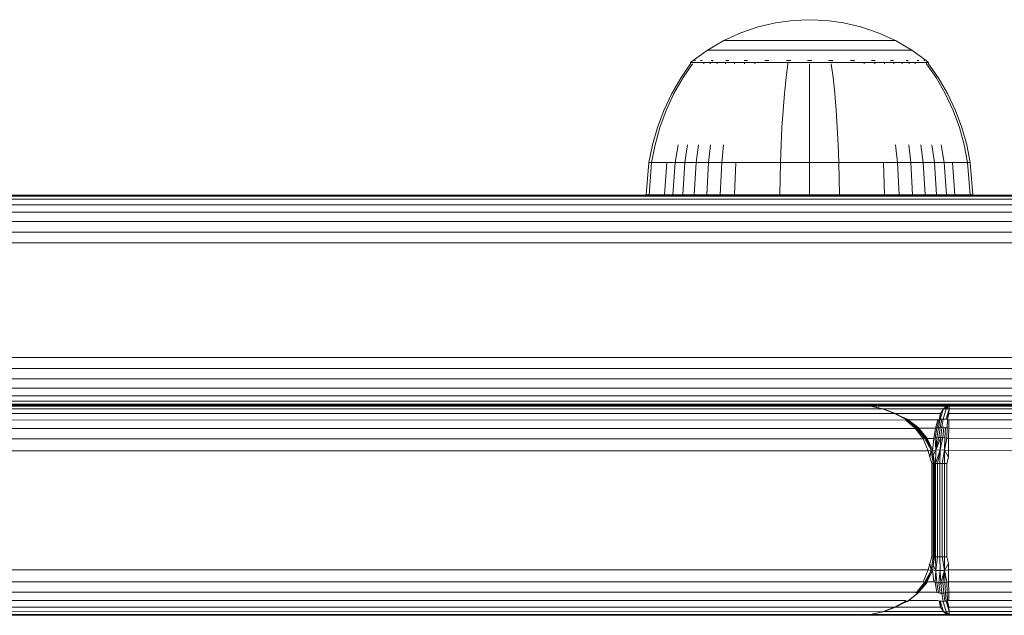
# Model space of a CAD drawing. Units: millimetres. Extents: x 544 to 578302, y -1972 to 596964.
# Drawn here: x 6225 to 6309, y 4543 to 4594 of the extents above; entities that cross this region are included whole.
import ezdxf

# ---------------------------------------------------------------- set-up
doc = ezdxf.new("R2010")
doc.units = ezdxf.units.MM
doc.layers.add('Контур', color=7, linetype='Continuous', lineweight=15)

msp = doc.modelspace()

# ---------------------------------------------------------------- linework, layer by layer
at = {"layer": 'Контур'}
for p, q in [((6287.977, 4593.4), (6289.468, 4593.75)), ((6289.468, 4593.75), (6290.942, 4593.953)), ((6290.942, 4593.953), (6292.38, 4594.017)), ((6293.817, 4593.953), (6292.38, 4594.017)), ((6293.817, 4593.953), (6295.291, 4593.75)), ((6295.291, 4593.75), (6296.782, 4593.4)), ((6285.031, 4592.23), (6286.49, 4592.894)), ((6286.49, 4592.894), (6287.977, 4593.4)), ((6296.782, 4593.4), (6298.269, 4592.894)), ((6298.269, 4592.894), (6299.728, 4592.23)), ((6283.624, 4591.409), (6285.031, 4592.23)), ((6285.031, 4592.23), (6285.061, 4592.23)), ((6285.061, 4592.23), (6285.154, 4592.23)), ((6285.315, 4592.23), (6285.154, 4592.23)), ((6285.547, 4592.23), (6285.315, 4592.23)), ((6285.852, 4592.23), (6285.547, 4592.23)), ((6286.229, 4592.23), (6285.852, 4592.23)), ((6286.674, 4592.23), (6286.229, 4592.23)), ((6287.183, 4592.23), (6286.674, 4592.23)), ((6287.748, 4592.23), (6287.183, 4592.23)), ((6288.358, 4592.23), (6287.748, 4592.23)), ((6289.004, 4592.23), (6288.358, 4592.23)), ((6289.675, 4592.23), (6289.004, 4592.23)), ((6290.358, 4592.23), (6289.675, 4592.23)), ((6291.043, 4592.23), (6290.358, 4592.23)), ((6291.719, 4592.23), (6291.043, 4592.23)), ((6292.38, 4592.23), (6291.719, 4592.23)), ((6293.04, 4592.23), (6292.38, 4592.23)), ((6293.717, 4592.23), (6293.04, 4592.23)), ((6294.402, 4592.23), (6293.717, 4592.23)), ((6295.085, 4592.23), (6294.402, 4592.23)), ((6295.755, 4592.23), (6295.085, 4592.23)), ((6296.401, 4592.23), (6295.755, 4592.23)), ((6297.011, 4592.23), (6296.401, 4592.23)), ((6297.576, 4592.23), (6297.011, 4592.23)), ((6298.085, 4592.23), (6297.576, 4592.23)), ((6298.53, 4592.23), (6298.085, 4592.23)), ((6298.907, 4592.23), (6298.53, 4592.23)), ((6299.212, 4592.23), (6298.907, 4592.23)), ((6299.445, 4592.23), (6299.212, 4592.23)), ((6299.606, 4592.23), (6299.445, 4592.23)), ((6299.699, 4592.23), (6299.606, 4592.23)), ((6299.728, 4592.23), (6299.699, 4592.23)), ((6299.728, 4592.23), (6301.135, 4591.409)), ((6282.388, 4590.507), (6283.624, 4591.409)), ((6283.624, 4591.409), (6283.66, 4591.409)), ((6283.66, 4591.409), (6283.771, 4591.409)), ((6283.962, 4591.409), (6283.771, 4591.409)), ((6284.239, 4591.409), (6283.962, 4591.409)), ((6284.602, 4591.409), (6284.239, 4591.409)), ((6285.051, 4591.409), (6284.602, 4591.409)), ((6285.582, 4591.409), (6285.051, 4591.409)), ((6286.189, 4591.409), (6285.582, 4591.409)), ((6286.861, 4591.409), (6286.189, 4591.409)), ((6287.589, 4591.409), (6286.861, 4591.409)), ((6288.358, 4591.409), (6287.589, 4591.409)), ((6289.157, 4591.409), (6288.358, 4591.409)), ((6289.971, 4591.409), (6289.157, 4591.409)), ((6290.787, 4591.409), (6289.971, 4591.409)), ((6291.593, 4591.409), (6290.787, 4591.409)), ((6292.38, 4591.409), (6291.593, 4591.409)), ((6293.166, 4591.409), (6292.38, 4591.409)), ((6293.973, 4591.409), (6293.166, 4591.409)), ((6294.789, 4591.409), (6293.973, 4591.409)), ((6295.602, 4591.409), (6294.789, 4591.409)), ((6296.401, 4591.409), (6295.602, 4591.409)), ((6297.171, 4591.409), (6296.401, 4591.409)), ((6297.898, 4591.409), (6297.171, 4591.409)), ((6298.571, 4591.409), (6297.898, 4591.409)), ((6299.177, 4591.409), (6298.571, 4591.409)), ((6299.708, 4591.409), (6299.177, 4591.409)), ((6300.157, 4591.409), (6299.708, 4591.409)), ((6300.52, 4591.409), (6300.157, 4591.409)), ((6300.797, 4591.409), (6300.52, 4591.409)), ((6300.989, 4591.409), (6300.797, 4591.409)), ((6301.1, 4591.409), (6300.989, 4591.409)), ((6301.135, 4591.409), (6301.1, 4591.409)), ((6302.371, 4590.507), (6301.135, 4591.409)), ((6282.18, 4590.234), (6281.36, 4589.062)), ((6282.35, 4590.234), (6281.544, 4589.062)), ((6282.18, 4590.344), (6282.295, 4590.439)), ((6282.221, 4590.344), (6282.18, 4590.344)), ((6282.18, 4590.344), (6282.18, 4590.234)), ((6282.221, 4590.344), (6282.35, 4590.344)), ((6282.295, 4590.439), (6282.368, 4590.493)), ((6282.35, 4590.344), (6282.573, 4590.344)), ((6282.38, 4590.507), (6282.368, 4590.493)), ((6282.38, 4590.507), (6282.397, 4590.507)), ((6282.529, 4590.507), (6282.547, 4590.507)), ((6282.547, 4590.507), (6282.535, 4590.492)), ((6282.597, 4590.507), (6282.547, 4590.507)), ((6282.547, 4590.507), (6282.561, 4590.492)), ((6282.547, 4590.507), (6282.569, 4590.501)), ((6282.573, 4590.344), (6282.896, 4590.344)), ((6282.896, 4590.344), (6283.319, 4590.344)), ((6283.082, 4590.507), (6283.03, 4590.507)), ((6283.082, 4590.507), (6283.071, 4590.492)), ((6283.162, 4590.507), (6283.082, 4590.507)), ((6283.082, 4590.507), (6283.119, 4590.492)), ((6283.082, 4590.507), (6283.123, 4590.501)), ((6283.319, 4590.344), (6283.319, 4590.235)), ((6283.319, 4590.344), (6283.842, 4590.344)), ((6283.842, 4590.344), (6284.461, 4590.344)), ((6283.842, 4590.344), (6283.842, 4590.235)), ((6284.01, 4590.507), (6283.928, 4590.507)), ((6284.01, 4590.507), (6284, 4590.492)), ((6284.118, 4590.507), (6284.01, 4590.507)), ((6284.01, 4590.507), (6284.07, 4590.492)), ((6284.01, 4590.507), (6284.068, 4590.501)), ((6284.461, 4590.344), (6284.461, 4590.234)), ((6284.461, 4590.344), (6285.167, 4590.344)), ((6285.167, 4590.344), (6285.951, 4590.344)), ((6285.167, 4590.344), (6285.167, 4590.234)), ((6285.309, 4590.507), (6285.2, 4590.507)), ((6285.309, 4590.507), (6285.301, 4590.492)), ((6285.442, 4590.507), (6285.309, 4590.507)), ((6285.309, 4590.507), (6285.389, 4590.492)), ((6285.309, 4590.507), (6285.382, 4590.501)), ((6285.951, 4590.344), (6286.798, 4590.344)), ((6285.951, 4590.344), (6285.951, 4590.235)), ((6286.908, 4590.507), (6286.775, 4590.507)), ((6286.798, 4590.344), (6286.798, 4590.234)), ((6286.798, 4590.344), (6287.695, 4590.344)), ((6286.908, 4590.507), (6286.901, 4590.492)), ((6287.065, 4590.507), (6286.908, 4590.507)), ((6286.908, 4590.507), (6287.002, 4590.492)), ((6286.908, 4590.507), (6286.994, 4590.501)), ((6287.695, 4590.344), (6288.625, 4590.344)), ((6287.695, 4590.344), (6287.695, 4590.234)), ((6288.699, 4590.507), (6288.545, 4590.507)), ((6288.625, 4590.344), (6289.573, 4590.344)), ((6288.699, 4590.507), (6288.695, 4590.492)), ((6288.876, 4590.507), (6288.699, 4590.507)), ((6288.699, 4590.507), (6288.801, 4590.492)), ((6288.699, 4590.507), (6288.794, 4590.501)), ((6289.573, 4590.344), (6290.524, 4590.344)), ((6290.524, 4590.235), (6290.375, 4589.062)), ((6290.56, 4590.507), (6290.386, 4590.507)), ((6290.524, 4590.344), (6291.463, 4590.344)), ((6290.524, 4590.344), (6290.524, 4590.235)), ((6290.56, 4590.507), (6290.558, 4590.492)), ((6290.757, 4590.507), (6290.56, 4590.507)), ((6291.463, 4590.344), (6292.38, 4590.344)), ((6292.38, 4590.507), (6292.19, 4590.507)), ((6292.57, 4590.507), (6292.38, 4590.507)), ((6292.38, 4590.507), (6292.38, 4590.492)), ((6292.38, 4590.344), (6293.296, 4590.344)), ((6292.38, 4590.235), (6292.38, 4589.062)), ((6293.296, 4590.344), (6294.236, 4590.344)), ((6294.199, 4590.507), (6294.002, 4590.507)), ((6294.373, 4590.507), (6294.199, 4590.507)), ((6294.199, 4590.507), (6294.201, 4590.492)), ((6294.199, 4590.507), (6294.309, 4590.492)), ((6294.199, 4590.507), (6294.296, 4590.501)), ((6294.236, 4590.344), (6295.186, 4590.344)), ((6294.236, 4590.235), (6294.385, 4589.062)), ((6295.186, 4590.344), (6296.134, 4590.344)), ((6296.061, 4590.507), (6295.883, 4590.507)), ((6296.215, 4590.507), (6296.061, 4590.507)), ((6296.061, 4590.507), (6296.065, 4590.492)), ((6296.061, 4590.507), (6296.169, 4590.492)), ((6296.061, 4590.507), (6296.15, 4590.501)), ((6296.134, 4590.344), (6297.064, 4590.344)), ((6297.064, 4590.344), (6297.064, 4590.234)), ((6297.064, 4590.344), (6297.961, 4590.344)), ((6297.852, 4590.507), (6297.695, 4590.507)), ((6297.985, 4590.507), (6297.852, 4590.507)), ((6297.852, 4590.507), (6297.858, 4590.492)), ((6297.852, 4590.507), (6297.954, 4590.492)), ((6297.852, 4590.507), (6297.932, 4590.501)), ((6297.961, 4590.344), (6298.809, 4590.344)), ((6297.961, 4590.344), (6297.961, 4590.234)), ((6298.809, 4590.344), (6299.592, 4590.344)), ((6298.809, 4590.344), (6298.809, 4590.235)), ((6299.451, 4590.507), (6299.318, 4590.507)), ((6299.559, 4590.507), (6299.451, 4590.507)), ((6299.451, 4590.507), (6299.459, 4590.492)), ((6299.451, 4590.507), (6299.538, 4590.492)), ((6299.451, 4590.507), (6299.517, 4590.501)), ((6299.592, 4590.344), (6299.592, 4590.234)), ((6299.592, 4590.344), (6300.299, 4590.344)), ((6300.299, 4590.344), (6300.917, 4590.344)), ((6300.299, 4590.344), (6300.299, 4590.234)), ((6300.75, 4590.507), (6300.642, 4590.507)), ((6300.831, 4590.507), (6300.75, 4590.507)), ((6300.75, 4590.507), (6300.759, 4590.492)), ((6300.75, 4590.507), (6300.818, 4590.492)), ((6300.75, 4590.507), (6300.8, 4590.501)), ((6300.917, 4590.344), (6300.917, 4590.235)), ((6300.917, 4590.344), (6301.44, 4590.344)), ((6301.44, 4590.344), (6301.863, 4590.344)), ((6301.44, 4590.344), (6301.44, 4590.235)), ((6301.678, 4590.507), (6301.597, 4590.507)), ((6301.729, 4590.507), (6301.678, 4590.507)), ((6301.678, 4590.507), (6301.688, 4590.492)), ((6301.678, 4590.507), (6301.725, 4590.492)), ((6301.678, 4590.507), (6301.711, 4590.5)), ((6301.863, 4590.344), (6302.186, 4590.344)), ((6302.213, 4590.507), (6302.163, 4590.507)), ((6302.186, 4590.344), (6302.409, 4590.344)), ((6302.231, 4590.507), (6302.213, 4590.507)), ((6302.213, 4590.507), (6302.224, 4590.492)), ((6302.38, 4590.507), (6302.362, 4590.507)), ((6302.391, 4590.493), (6302.38, 4590.507)), ((6302.465, 4590.439), (6302.391, 4590.493)), ((6302.409, 4590.344), (6302.409, 4590.234)), ((6302.538, 4590.344), (6302.409, 4590.344)), ((6303.215, 4589.062), (6302.409, 4590.234)), ((6302.465, 4590.439), (6302.58, 4590.344)), ((6302.538, 4590.344), (6302.58, 4590.344)), ((6302.58, 4590.234), (6302.58, 4590.344)), ((6303.399, 4589.062), (6302.58, 4590.234)), ((6281.36, 4589.062), (6280.557, 4587.678)), ((6281.544, 4589.062), (6280.755, 4587.678)), ((6290.375, 4589.062), (6290.228, 4587.678)), ((6292.38, 4589.062), (6292.38, 4587.678)), ((6294.385, 4589.062), (6294.531, 4587.678)), ((6304.005, 4587.678), (6303.215, 4589.062)), ((6304.202, 4587.678), (6303.399, 4589.062)), ((6280.557, 4587.678), (6279.878, 4586.243)), ((6280.755, 4587.678), (6280.087, 4586.243)), ((6290.228, 4587.678), (6290.105, 4586.243)), ((6292.38, 4587.678), (6292.38, 4586.243)), ((6294.531, 4587.678), (6294.654, 4586.243)), ((6304.672, 4586.243), (6304.005, 4587.678)), ((6304.881, 4586.243), (6304.202, 4587.678)), ((6279.878, 4586.243), (6279.327, 4584.771)), ((6280.087, 4586.243), (6279.545, 4584.771)), ((6290.105, 4586.243), (6290.005, 4584.771)), ((6292.38, 4586.243), (6292.38, 4584.771)), ((6294.654, 4586.243), (6294.755, 4584.771)), ((6305.214, 4584.771), (6304.672, 4586.243)), ((6305.432, 4584.771), (6304.881, 4586.243)), ((6279.327, 4584.771), (6278.904, 4583.28)), ((6279.545, 4584.771), (6279.129, 4583.28)), ((6290.005, 4584.771), (6289.928, 4583.28)), ((6292.38, 4584.771), (6292.38, 4583.28)), ((6294.755, 4584.771), (6294.832, 4583.28)), ((6305.63, 4583.28), (6305.214, 4584.771)), ((6305.855, 4583.28), (6305.432, 4584.771)), ((6278.608, 4581.786), (6278.904, 4583.28)), ((6278.838, 4581.786), (6279.129, 4583.28)), ((6280.853, 4581.786), (6281.101, 4583.28)), ((6281.688, 4581.786), (6281.918, 4583.28)), ((6282.642, 4581.786), (6282.851, 4583.28)), ((6283.699, 4581.786), (6283.886, 4583.28)), ((6284.844, 4581.786), (6285.006, 4583.28)), ((6289.874, 4581.786), (6289.928, 4583.28)), ((6292.38, 4581.786), (6292.38, 4583.28)), ((6294.886, 4581.786), (6294.832, 4583.28)), ((6299.916, 4581.786), (6299.754, 4583.28)), ((6301.06, 4581.786), (6300.873, 4583.28)), ((6302.118, 4581.786), (6301.908, 4583.28)), ((6303.071, 4581.786), (6302.842, 4583.28)), ((6303.906, 4581.786), (6303.659, 4583.28)), ((6305.921, 4581.786), (6305.63, 4583.28)), ((6306.151, 4581.786), (6305.855, 4583.28)), ((6278.38, 4579.007), (6278.608, 4581.786)), ((6278.608, 4581.786), (6278.838, 4581.786)), ((6278.613, 4579.007), (6278.838, 4581.786)), ((6278.838, 4581.786), (6279.14, 4581.786)), ((6279.14, 4581.786), (6279.575, 4581.786)), ((6279.575, 4581.786), (6280.147, 4581.786)), ((6279.944, 4579.007), (6280.147, 4581.786)), ((6280.147, 4581.786), (6280.853, 4581.786)), ((6280.662, 4579.007), (6280.853, 4581.786)), ((6280.853, 4581.786), (6281.688, 4581.786)), ((6281.511, 4579.007), (6281.688, 4581.786)), ((6281.688, 4581.786), (6282.642, 4581.786)), ((6282.48, 4579.007), (6282.642, 4581.786)), ((6282.642, 4581.786), (6283.699, 4581.786)), ((6283.556, 4579.007), (6283.699, 4581.786)), ((6283.699, 4581.786), (6284.844, 4581.786)), ((6284.719, 4579.007), (6284.844, 4581.786)), ((6284.844, 4581.786), (6286.054, 4581.786)), ((6285.95, 4579.007), (6286.054, 4581.786)), ((6286.054, 4581.786), (6287.31, 4581.786)), ((6287.31, 4581.786), (6288.59, 4581.786)), ((6288.59, 4581.786), (6289.874, 4581.786)), ((6289.832, 4579.007), (6289.874, 4581.786)), ((6289.874, 4581.786), (6292.38, 4581.786)), ((6292.38, 4581.786), (6294.886, 4581.786)), ((6292.38, 4579.007), (6292.38, 4581.786)), ((6294.886, 4581.786), (6296.169, 4581.786)), ((6294.927, 4579.007), (6294.886, 4581.786)), ((6296.169, 4581.786), (6297.449, 4581.786)), ((6297.449, 4581.786), (6298.705, 4581.786)), ((6298.705, 4581.786), (6299.916, 4581.786)), ((6298.81, 4579.007), (6298.705, 4581.786)), ((6299.916, 4581.786), (6301.06, 4581.786)), ((6300.041, 4579.007), (6299.916, 4581.786)), ((6301.06, 4581.786), (6302.118, 4581.786)), ((6301.204, 4579.007), (6301.06, 4581.786)), ((6302.118, 4581.786), (6303.071, 4581.786)), ((6302.279, 4579.007), (6302.118, 4581.786)), ((6303.071, 4581.786), (6303.906, 4581.786)), ((6303.249, 4579.007), (6303.071, 4581.786)), ((6303.906, 4581.786), (6304.613, 4581.786)), ((6304.098, 4579.007), (6303.906, 4581.786)), ((6304.613, 4581.786), (6305.184, 4581.786)), ((6304.816, 4579.007), (6304.613, 4581.786)), ((6305.184, 4581.786), (6305.62, 4581.786)), ((6305.62, 4581.786), (6305.921, 4581.786)), ((6306.151, 4581.786), (6305.921, 4581.786)), ((6306.146, 4579.007), (6305.921, 4581.786)), ((6306.38, 4579.007), (6306.151, 4581.786)), ((6437.456, 4578.974), (6151.068, 4578.974)), ((6438.016, 4578.89), (6151.628, 4578.89)), ((6438.589, 4578.623), (6152.201, 4578.623)), ((6278.38, 4579.007), (6278.613, 4579.007)), ((6278.613, 4579.007), (6278.92, 4579.007)), ((6278.92, 4579.007), (6279.363, 4579.007)), ((6279.363, 4579.007), (6279.944, 4579.007)), ((6279.944, 4579.007), (6280.662, 4579.007)), ((6280.662, 4579.007), (6281.511, 4579.007)), ((6281.511, 4579.007), (6282.48, 4579.007)), ((6282.48, 4579.007), (6283.556, 4579.007)), ((6283.556, 4579.007), (6284.719, 4579.007)), ((6284.719, 4579.007), (6285.95, 4579.007)), ((6285.95, 4579.007), (6287.226, 4579.007)), ((6287.226, 4579.007), (6288.527, 4579.007)), ((6288.527, 4579.007), (6289.832, 4579.007)), ((6289.832, 4579.007), (6292.38, 4579.007)), ((6292.38, 4579.007), (6294.927, 4579.007)), ((6294.927, 4579.007), (6296.232, 4579.007)), ((6296.232, 4579.007), (6297.533, 4579.007)), ((6297.533, 4579.007), (6298.81, 4579.007)), ((6298.81, 4579.007), (6300.041, 4579.007)), ((6300.041, 4579.007), (6301.204, 4579.007)), ((6301.204, 4579.007), (6302.279, 4579.007)), ((6302.279, 4579.007), (6303.249, 4579.007)), ((6303.249, 4579.007), (6304.098, 4579.007)), ((6304.098, 4579.007), (6304.816, 4579.007)), ((6304.816, 4579.007), (6305.397, 4579.007)), ((6305.397, 4579.007), (6305.839, 4579.007)), ((6305.839, 4579.007), (6306.146, 4579.007)), ((6306.146, 4579.007), (6306.38, 4579.007)), ((6439.141, 4578.159), (6152.752, 4578.159)), ((6439.633, 4577.509), (6153.245, 4577.509)), ((6440.033, 4576.71), (6153.644, 4576.71)), ((6440.318, 4575.814), (6153.93, 4575.814)), ((6440.483, 4574.883), (6154.095, 4574.883)), ((6154.095, 4565.064), (6440.483, 4565.064)), ((6153.93, 4564.133), (6440.318, 4564.133)), ((6153.644, 4563.238), (6440.033, 4563.238)), ((6153.245, 4562.438), (6439.633, 4562.438)), ((6152.752, 4561.789), (6439.141, 4561.789)), ((6296.478, 4560.971), (5146.142, 4560.973)), ((5146.747, 4560.879), (6297.568, 4560.894)), ((6151.068, 4560.974), (6298.182, 4560.974)), ((6151.628, 4561.057), (6438.016, 4561.057)), ((6152.201, 4561.325), (6438.589, 4561.325)), ((6296.478, 4560.971), (6297.568, 4560.894)), ((6297.598, 4560.894), (6296.478, 4560.971)), ((6297.526, 4560.899), (6304.1, 4560.899)), ((6297.568, 4560.894), (6298.637, 4560.661)), ((6297.598, 4560.894), (6298.554, 4560.691)), ((6298.217, 4560.976), (6304.359, 4560.976)), ((6298.684, 4560.674), (6298.408, 4560.711)), ((6303.847, 4560.666), (6304.359, 4560.976)), ((6304.1, 4560.899), (6303.847, 4560.666)), ((6304.088, 4560.679), (6304.359, 4560.976)), ((6304.1, 4560.899), (6304.359, 4560.976)), ((6304.333, 4560.666), (6304.346, 4560.899)), ((6304.359, 4560.976), (6304.346, 4560.899)), ((6580.304, 4560.892), (6304.346, 4560.899)), ((6325.403, 4560.976), (6304.359, 4560.976)), ((5147.339, 4560.592), (6298.637, 4560.661)), ((5147.885, 4560.125), (6299.66, 4560.27)), ((6298.637, 4560.661), (6298.684, 4560.674)), ((6299.66, 4560.27), (6298.637, 4560.661)), ((6298.684, 4560.674), (6299.304, 4560.406)), ((6298.702, 4560.666), (6303.847, 4560.666)), ((6298.819, 4560.616), (6299.748, 4560.27)), ((6299.66, 4560.27), (6300.698, 4559.763)), ((6299.66, 4560.27), (6300.656, 4559.743)), ((6299.735, 4560.275), (6303.604, 4560.275)), ((6299.748, 4560.27), (6300.334, 4559.961)), ((6299.978, 4560.115), (6300.753, 4559.78)), ((6303.604, 4560.275), (6303.471, 4559.748)), ((6303.847, 4560.666), (6303.581, 4559.768)), ((6303.604, 4560.275), (6303.581, 4559.768)), ((6303.604, 4560.275), (6303.847, 4560.666)), ((6304.088, 4560.679), (6303.834, 4559.785)), ((6303.847, 4560.666), (6304.088, 4560.679)), ((6304.333, 4560.666), (6304.088, 4560.679)), ((6304.333, 4560.666), (6304.092, 4559.768)), ((6304.333, 4560.666), (6304.209, 4559.748)), ((6304.321, 4560.275), (6304.209, 4559.748)), ((6304.321, 4560.275), (6304.333, 4560.666)), ((6304.321, 4560.275), (6581.429, 4560.16)), ((6304.333, 4560.666), (6580.877, 4560.624)), ((5148.354, 4559.508), (6300.609, 4559.714)), ((6300.609, 4559.714), (6300.656, 4559.743)), ((6301.444, 4558.991), (6300.609, 4559.714)), ((6300.656, 4559.743), (6300.698, 4559.763)), ((6300.656, 4559.743), (6301.52, 4559.031)), ((6300.69, 4559.807), (6300.763, 4559.775)), ((6300.698, 4559.763), (6300.731, 4559.775)), ((6300.698, 4559.763), (6301.583, 4559.059)), ((6300.731, 4559.775), (6300.753, 4559.78)), ((6300.731, 4559.775), (6301.631, 4559.076)), ((6300.763, 4559.775), (6300.753, 4559.78)), ((6300.753, 4559.78), (6301.659, 4559.082)), ((6300.763, 4559.775), (6301.668, 4559.076)), ((6300.836, 4559.719), (6303.379, 4559.719)), ((6301.444, 4558.991), (6301.52, 4559.031)), ((6301.52, 4559.031), (6301.583, 4559.059)), ((6302.221, 4558.146), (6301.52, 4559.031)), ((6301.583, 4559.059), (6301.631, 4559.076)), ((6302.308, 4558.175), (6301.583, 4559.059)), ((6301.631, 4559.076), (6301.659, 4559.082)), ((6301.631, 4559.076), (6302.371, 4558.192)), ((6301.659, 4559.082), (6301.668, 4559.076)), ((6301.659, 4559.082), (6302.407, 4558.198)), ((6301.668, 4559.076), (6302.414, 4558.192)), ((6301.736, 4558.996), (6303.181, 4558.996)), ((6303.181, 4558.996), (6303.023, 4558.11)), ((6303.149, 4558.151), (6303.294, 4559.036)), ((6303.379, 4559.719), (6303.181, 4558.996)), ((6303.181, 4558.996), (6303.294, 4559.036)), ((6303.471, 4559.748), (6303.294, 4559.036)), ((6303.294, 4559.036), (6303.425, 4559.064)), ((6303.296, 4558.18), (6303.425, 4559.064)), ((6303.379, 4559.719), (6303.471, 4559.748)), ((6303.581, 4559.768), (6303.425, 4559.064)), ((6303.425, 4559.064), (6303.57, 4559.081)), ((6303.57, 4559.081), (6303.458, 4558.197)), ((6303.471, 4559.748), (6303.581, 4559.768)), ((6303.704, 4559.78), (6303.57, 4559.081)), ((6303.57, 4559.081), (6303.723, 4559.087)), ((6303.581, 4559.768), (6303.704, 4559.78)), ((6303.723, 4559.087), (6303.631, 4558.203)), ((6303.704, 4559.78), (6303.834, 4559.785)), ((6303.834, 4559.785), (6303.723, 4559.087)), ((6303.723, 4559.087), (6303.878, 4559.081)), ((6303.878, 4559.081), (6303.807, 4558.197)), ((6303.965, 4559.78), (6303.834, 4559.785)), ((6303.878, 4559.081), (6304.03, 4559.064)), ((6304.092, 4559.768), (6303.965, 4559.78)), ((6303.98, 4558.18), (6304.03, 4559.064)), ((6304.172, 4559.036), (6304.03, 4559.064)), ((6304.209, 4559.748), (6304.092, 4559.768)), ((6304.143, 4558.151), (6304.172, 4559.036)), ((6304.172, 4559.036), (6304.209, 4559.748)), ((6304.3, 4558.996), (6304.172, 4559.036)), ((6304.31, 4559.719), (6304.209, 4559.748)), ((6304.292, 4558.11), (6304.3, 4558.996)), ((6304.3, 4558.996), (6304.31, 4559.719)), ((6304.3, 4558.996), (6582.321, 4558.712)), ((6304.31, 4559.719), (6581.921, 4559.511)), ((5148.739, 4558.759), (6301.444, 4558.991)), ((6302.112, 4558.105), (6301.444, 4558.991)), ((6302.221, 4558.146), (6302.308, 4558.175)), ((6302.308, 4558.175), (6302.371, 4558.192)), ((6302.795, 4557.124), (6302.308, 4558.175)), ((6302.407, 4558.198), (6302.371, 4558.192)), ((6302.795, 4557.124), (6302.371, 4558.192)), ((6302.795, 4557.124), (6302.407, 4558.198)), ((6302.912, 4557.139), (6302.407, 4558.198)), ((6302.407, 4558.198), (6302.414, 4558.192)), ((6302.912, 4557.139), (6302.414, 4558.192)), ((6303.149, 4558.151), (6303.296, 4558.18)), ((6303.208, 4557.129), (6303.631, 4558.203)), ((6303.208, 4557.129), (6303.458, 4558.197)), ((6303.208, 4557.129), (6303.296, 4558.18)), ((6303.296, 4558.18), (6303.458, 4558.197)), ((6303.631, 4558.203), (6303.458, 4558.197)), ((6303.569, 4557.143), (6303.631, 4558.203)), ((6303.569, 4557.143), (6303.807, 4558.197)), ((6303.631, 4558.203), (6303.807, 4558.197)), ((6303.98, 4558.18), (6303.807, 4558.197)), ((6303.947, 4557.129), (6303.98, 4558.18)), ((6304.143, 4558.151), (6303.98, 4558.18)), ((5149.032, 4557.886), (6302.112, 4558.105)), ((6302.112, 4558.105), (6302.221, 4558.146)), ((6302.553, 4557.08), (6302.112, 4558.105)), ((6302.221, 4558.146), (6302.795, 4557.124)), ((6302.453, 4558.11), (6303.023, 4558.11)), ((6303.023, 4558.11), (6302.919, 4557.094)), ((6303.023, 4558.11), (6303.149, 4558.151)), ((6303.149, 4558.151), (6303.208, 4557.129)), ((6303.947, 4557.129), (6304.143, 4558.151)), ((6304.292, 4558.11), (6304.143, 4558.151)), ((6304.287, 4557.085), (6304.292, 4558.11)), ((6304.292, 4558.11), (6582.606, 4557.816)), ((5149.211, 4556.939), (6302.553, 4557.08)), ((6302.553, 4557.08), (6302.795, 4557.124)), ((6302.67, 4556.531), (6302.553, 4557.08)), ((6302.67, 4556.531), (6302.795, 4557.124)), ((6302.67, 4556.531), (6302.842, 4555.971)), ((6302.795, 4557.124), (6302.912, 4557.139)), ((6303.039, 4555.971), (6302.795, 4557.124)), ((6302.956, 4555.971), (6302.795, 4557.124)), ((6303.09, 4555.971), (6302.912, 4557.139)), ((6303.086, 4555.971), (6302.912, 4557.139)), ((6302.92, 4557.085), (6303.208, 4557.129)), ((6302.979, 4556.7), (6303.208, 4557.129)), ((6303.163, 4555.976), (6303.569, 4557.143)), ((6303.163, 4555.976), (6303.208, 4557.129)), ((6303.208, 4557.129), (6303.569, 4557.143)), ((6303.347, 4555.976), (6303.569, 4557.143)), ((6303.547, 4555.976), (6303.569, 4557.143)), ((6303.947, 4557.129), (6303.569, 4557.143)), ((6303.753, 4555.976), (6303.947, 4557.129)), ((6304.287, 4557.085), (6303.947, 4557.129)), ((6304.285, 4556.536), (6303.947, 4557.129)), ((6303.952, 4555.976), (6303.947, 4557.129)), ((6304.131, 4555.976), (6304.285, 4556.536)), ((6304.285, 4556.536), (6304.287, 4557.085)), ((6304.287, 4557.085), (6582.771, 4556.885)), ((6302.842, 4555.971), (6302.956, 4555.971)), ((6302.842, 4555.971), (6302.849, 4547.971)), ((6302.956, 4555.971), (6303.039, 4555.971)), ((6302.963, 4547.971), (6302.956, 4555.971)), ((6303.039, 4555.971), (6303.086, 4555.971)), ((6303.043, 4547.971), (6303.039, 4555.971)), ((6303.086, 4555.971), (6303.09, 4555.971)), ((6303.086, 4547.971), (6303.086, 4555.971)), ((6303.089, 4555.976), (6303.163, 4555.976)), ((6303.09, 4547.971), (6303.09, 4555.971)), ((6303.163, 4555.976), (6303.347, 4555.976)), ((6303.163, 4555.976), (6303.163, 4547.976)), ((6303.347, 4555.976), (6303.547, 4555.976)), ((6303.347, 4555.976), (6303.347, 4547.976)), ((6303.547, 4555.976), (6303.753, 4555.976)), ((6303.547, 4555.976), (6303.547, 4547.976)), ((6303.753, 4555.976), (6303.952, 4555.976)), ((6303.753, 4555.976), (6303.753, 4547.976)), ((6304.131, 4555.976), (6303.952, 4555.976)), ((6303.952, 4555.976), (6303.952, 4547.976)), ((6304.131, 4547.976), (6304.131, 4555.976)), ((6302.67, 4547.411), (6302.553, 4546.862)), ((6302.849, 4547.971), (6302.67, 4547.411)), ((6302.67, 4547.411), (6302.795, 4546.818)), ((6302.963, 4547.971), (6302.795, 4546.818)), ((6302.963, 4547.971), (6302.849, 4547.971)), ((6303.043, 4547.971), (6302.912, 4546.803)), ((6303.086, 4547.971), (6302.912, 4546.803)), ((6303.09, 4547.971), (6302.912, 4546.803)), ((6303.043, 4547.971), (6302.963, 4547.971)), ((6302.98, 4547.249), (6303.208, 4546.823)), ((6303.086, 4547.971), (6303.043, 4547.971)), ((6303.09, 4547.971), (6303.086, 4547.971)), ((6303.09, 4547.976), (6303.163, 4547.976)), ((6303.163, 4547.976), (6303.347, 4547.976)), ((6303.163, 4547.976), (6303.208, 4546.823)), ((6303.347, 4547.976), (6303.208, 4546.823)), ((6303.347, 4547.976), (6303.547, 4547.976)), ((6303.547, 4547.976), (6303.753, 4547.976)), ((6303.547, 4547.976), (6303.569, 4546.808)), ((6303.753, 4547.976), (6303.952, 4547.976)), ((6303.753, 4547.976), (6303.947, 4546.823)), ((6303.952, 4547.976), (6303.947, 4546.823)), ((6304.285, 4547.416), (6303.947, 4546.823)), ((6304.131, 4547.976), (6303.952, 4547.976)), ((6304.285, 4547.416), (6304.131, 4547.976)), ((6304.285, 4547.416), (6304.287, 4546.867)), ((6302.553, 4546.862), (5149.211, 4547.007)), ((6302.553, 4546.862), (6302.112, 4545.837)), ((6302.795, 4546.818), (6302.221, 4545.796)), ((6302.795, 4546.818), (6302.308, 4545.767)), ((6302.912, 4546.803), (6302.371, 4545.75)), ((6302.912, 4546.803), (6302.407, 4545.744)), ((6302.553, 4546.862), (6302.795, 4546.818)), ((6302.795, 4546.818), (6302.912, 4546.803)), ((6302.92, 4546.852), (6303.023, 4545.842)), ((6302.922, 4546.866), (6303.208, 4546.823)), ((6303.208, 4546.823), (6303.149, 4545.801)), ((6303.208, 4546.823), (6303.569, 4546.808)), ((6303.208, 4546.823), (6303.296, 4545.772)), ((6303.569, 4546.808), (6303.458, 4545.755)), ((6303.947, 4546.823), (6303.569, 4546.808)), ((6303.569, 4546.808), (6303.631, 4545.749)), ((6303.947, 4546.823), (6303.631, 4545.749)), ((6303.947, 4546.823), (6303.807, 4545.755)), ((6304.287, 4546.867), (6303.947, 4546.823)), ((6303.947, 4546.823), (6303.98, 4545.772)), ((6304.143, 4545.801), (6303.947, 4546.823)), ((6582.771, 4547.066), (6304.287, 4546.867)), ((6304.287, 4546.867), (6304.292, 4545.842)), ((6302.112, 4545.837), (5149.032, 4546.059)), ((6302.221, 4545.796), (6301.52, 4544.911)), ((6302.308, 4545.767), (6301.583, 4544.883)), ((6301.631, 4544.866), (6302.371, 4545.75)), ((6301.659, 4544.86), (6302.407, 4545.744)), ((6301.668, 4544.866), (6302.414, 4545.75)), ((6302.112, 4545.837), (6302.221, 4545.796)), ((6302.221, 4545.796), (6302.308, 4545.767)), ((6302.308, 4545.767), (6302.371, 4545.75)), ((6302.407, 4545.744), (6302.371, 4545.75)), ((6302.407, 4545.744), (6302.414, 4545.75)), ((6302.466, 4545.867), (6302.414, 4545.75)), ((6303.023, 4545.842), (6302.454, 4545.841)), ((6303.023, 4545.842), (6303.149, 4545.801)), ((6303.149, 4545.801), (6303.296, 4545.772)), ((6303.149, 4545.801), (6303.294, 4544.916)), ((6303.296, 4545.772), (6303.458, 4545.755)), ((6303.296, 4545.772), (6303.425, 4544.888)), ((6303.57, 4544.871), (6303.458, 4545.755)), ((6303.631, 4545.749), (6303.458, 4545.755)), ((6303.631, 4545.749), (6303.807, 4545.755)), ((6303.723, 4544.865), (6303.631, 4545.749)), ((6303.98, 4545.772), (6303.807, 4545.755)), ((6303.878, 4544.871), (6303.807, 4545.755)), ((6304.143, 4545.801), (6303.98, 4545.772)), ((6303.98, 4545.772), (6304.03, 4544.888)), ((6304.292, 4545.842), (6304.143, 4545.801)), ((6304.143, 4545.801), (6304.172, 4544.916)), ((6582.606, 4546.135), (6304.292, 4545.842)), ((6304.292, 4545.842), (6304.3, 4544.956)), ((6301.444, 4544.951), (5148.739, 4545.187)), ((6300.753, 4544.162), (6301.659, 4544.86)), ((6300.763, 4544.166), (6301.668, 4544.866)), ((6301.444, 4544.951), (6301.52, 4544.911)), ((6301.52, 4544.911), (6301.583, 4544.883)), ((6301.631, 4544.866), (6301.583, 4544.883)), ((6301.659, 4544.86), (6301.631, 4544.866)), ((6301.668, 4544.866), (6301.659, 4544.86)), ((6303.181, 4544.956), (6301.744, 4544.956)), ((6303.181, 4544.956), (6303.294, 4544.916)), ((6303.294, 4544.916), (6303.425, 4544.888)), ((6303.57, 4544.871), (6303.425, 4544.888)), ((6303.723, 4544.865), (6303.57, 4544.871)), ((6303.878, 4544.871), (6303.723, 4544.865)), ((6303.834, 4544.167), (6303.723, 4544.865)), ((6304.03, 4544.888), (6303.878, 4544.871)), ((6303.965, 4544.171), (6303.878, 4544.871)), ((6304.172, 4544.916), (6304.03, 4544.888)), ((6304.092, 4544.184), (6304.03, 4544.888)), ((6304.3, 4544.956), (6304.172, 4544.916)), ((6304.209, 4544.204), (6304.172, 4544.916)), ((6582.321, 4545.239), (6304.3, 4544.956)), ((6304.3, 4544.956), (6304.31, 4544.233)), ((6299.66, 4543.672), (5147.885, 4543.821)), ((6300.609, 4544.228), (5148.354, 4544.437)), ((6299.66, 4543.672), (6300.656, 4544.199)), ((6299.66, 4543.672), (6300.698, 4544.179)), ((6299.748, 4543.672), (6300.571, 4544.083)), ((6299.978, 4543.827), (6300.753, 4544.162)), ((6300.609, 4544.228), (6300.656, 4544.199)), ((6300.656, 4544.199), (6300.698, 4544.179)), ((6300.69, 4544.135), (6300.763, 4544.166)), ((6300.698, 4544.179), (6300.731, 4544.166)), ((6300.753, 4544.162), (6300.731, 4544.166)), ((6300.753, 4544.162), (6300.763, 4544.166)), ((6303.379, 4544.233), (6300.856, 4544.238)), ((6303.379, 4544.233), (6303.471, 4544.204)), ((6303.471, 4544.204), (6303.581, 4544.184)), ((6303.604, 4543.677), (6303.471, 4544.204)), ((6303.581, 4544.184), (6303.704, 4544.171)), ((6303.847, 4543.285), (6303.581, 4544.184)), ((6303.604, 4543.677), (6303.581, 4544.184)), ((6303.834, 4544.167), (6303.704, 4544.171)), ((6303.834, 4544.167), (6303.965, 4544.171)), ((6304.088, 4543.273), (6303.834, 4544.167)), ((6304.092, 4544.184), (6303.965, 4544.171)), ((6304.209, 4544.204), (6304.092, 4544.184)), ((6304.333, 4543.285), (6304.092, 4544.184)), ((6304.321, 4543.677), (6304.092, 4544.184)), ((6304.31, 4544.233), (6304.209, 4544.204)), ((6304.321, 4543.677), (6304.209, 4544.204)), ((6581.921, 4544.44), (6304.31, 4544.233)), ((6297.568, 4543.048), (5146.747, 4543.067)), ((6298.637, 4543.281), (5147.339, 4543.353)), ((6162.311, 4542.971), (6296.478, 4542.971)), ((6297.568, 4543.048), (6296.478, 4542.971)), ((6297.598, 4543.048), (6296.478, 4542.971)), ((6304.359, 4542.976), (6296.551, 4542.976)), ((6297.568, 4543.048), (6298.637, 4543.281)), ((6297.598, 4543.048), (6298.554, 4543.25)), ((6297.624, 4543.053), (6304.1, 4543.053)), ((6298.684, 4543.268), (6298.408, 4543.231)), ((6299.66, 4543.672), (6298.637, 4543.281)), ((6298.637, 4543.281), (6298.684, 4543.268)), ((6298.684, 4543.268), (6299.304, 4543.536)), ((6303.847, 4543.285), (6298.73, 4543.288)), ((6299.748, 4543.672), (6298.819, 4543.326)), ((6303.604, 4543.677), (6299.768, 4543.682)), ((6303.847, 4543.285), (6303.604, 4543.677)), ((6303.847, 4543.285), (6304.088, 4543.273)), ((6303.847, 4543.285), (6304.359, 4542.976)), ((6304.1, 4543.053), (6303.847, 4543.285)), ((6304.333, 4543.285), (6304.088, 4543.273)), ((6304.088, 4543.273), (6304.359, 4542.976)), ((6304.1, 4543.053), (6304.359, 4542.976)), ((6581.429, 4543.791), (6304.321, 4543.677)), ((6304.333, 4543.285), (6304.321, 4543.677)), ((6304.333, 4543.285), (6580.877, 4543.327)), ((6304.333, 4543.285), (6304.346, 4543.053)), ((6304.346, 4543.053), (6580.304, 4543.059)), ((6304.359, 4542.976), (6304.346, 4543.053)), ((6304.359, 4542.976), (6392.204, 4542.976))]:
    msp.add_line(p, q, dxfattribs=at)

doc.saveas('drawing.dxf')
